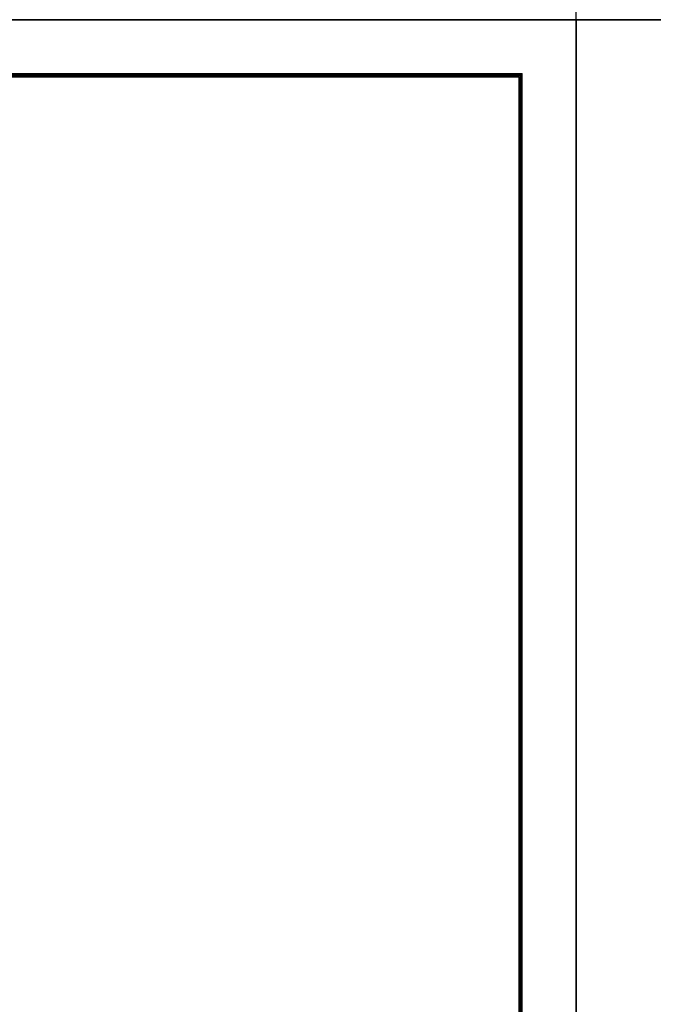
# Model space of a CAD drawing. Units: millimetres. Extents: x -29912 to 144750, y 24745 to 57393.
# Drawn here: x 117869 to 119749, y 54472 to 57393 of the extents above; entities that cross this region are included whole.
import ezdxf

# ---------------------------------------------------------------- set-up
doc = ezdxf.new("R2010")
doc.units = ezdxf.units.MM
doc.header["$LTSCALE"] = 0.3
doc.layers.add('TC-97-図枠', color=7, linetype='Continuous', lineweight=15)
doc.layers.add('TC-99-構築線', color=8, linetype='Continuous', plot=False)

# ---------------------------------------------------------------- blocks, each defined once
blk = doc.blocks.new('TC-図枠（物件名）')
for points in [[(33, 16), (825, 16), (825, 578), (33, 578)], [(33.25, 16.25), (824.75, 16.25), (824.75, 577.75), (33.25, 577.75)], [(33.5, 16.5), (824.5, 16.5), (824.5, 577.5), (33.5, 577.5)], [(33.75, 16.75), (824.25, 16.75), (824.25, 577.25), (33.75, 577.25)], [(34, 17), (824, 17), (824, 577), (34, 577)]]:
    blk.add_lwpolyline(points, close=True)
at = {"layer": 'DEFPOINTS', "color": 165}
blk.add_lwpolyline([(0, 0), (841, 0), (841, 594), (0, 594)], close=True, dxfattribs=at)

msp = doc.modelspace()

# ---------------------------------------------------------------- linework, layer by layer
at = {"layer": 'TC-99-構築線'}
for p, direction in [((77469.86, 57392.73), (1, 0)), ((-51114.36, 57392.73), (1, 0)), ((119519.86, 57392.73), (0, 1)), ((119519.86, 57392.73), (0, 1))]:
    msp.add_xline(p, direction, dxfattribs=at)

# ---------------------------------------------------------------- block references
at = {"layer": 'TC-97-図枠', "xscale": 10, "yscale": 10, "zscale": 10}
for p in [(111109.86, 51452.73), (119519.86, 51452.73)]:
    msp.add_blockref('TC-図枠（物件名）', p, dxfattribs=at)

doc.saveas('drawing.dxf')
